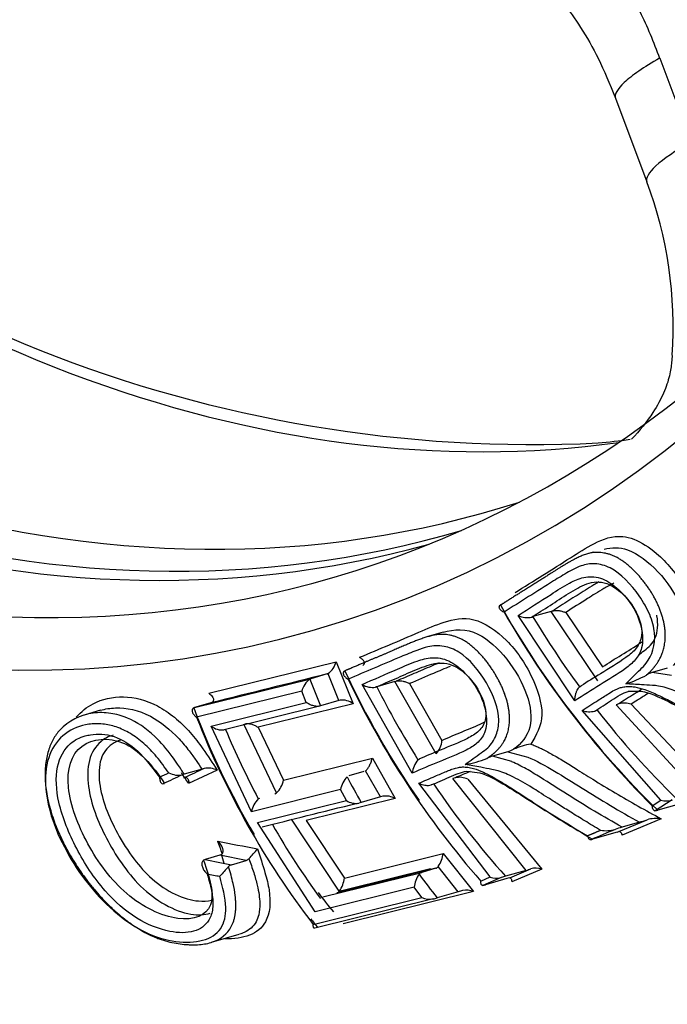
# Paper-space layout 'Sheet1' of a CAD drawing. Units: millimetres. Extents: x 0 to 210, y -3 to 297.
# Drawn here: x 37 to 38, y 191 to 193 of the extents above; entities that cross this region are included whole.
import ezdxf

# ---------------------------------------------------------------- set-up
doc = ezdxf.new("R2010")
doc.units = ezdxf.units.MM
doc.layers.add('A800N0BS00', color=7, linetype='Continuous')
doc.layers.add('Default', color=7, linetype='Continuous')

# ---------------------------------------------------------------- blocks, each defined once
blk = doc.blocks.new('SE11')
at = {"layer": 'A800N0BS00', "color": 7, "linetype": 'Continuous'}
for p, q in [((38.2655, 193.3955), (38.3396, 193.1976)), ((38.1611, 193.3008), (38.2351, 193.1029)), ((38.1094, 192.2268), (38.0951, 192.2226)), ((38.0087, 192.0865), (37.9657, 192.0741)), ((38.0117, 192.0874), (38.0087, 192.0864)), ((38.1189, 191.9225), (38.0087, 192.0865)), ((38.0434, 192.0841), (38.1301, 191.9553)), ((38.0649, 191.8752), (37.9309, 192.0771)), ((37.9657, 192.0741), (37.963, 192.0732)), ((37.754, 192.0373), (37.7149, 192.026)), ((37.1999, 191.8929), (37.5008, 191.9676)), ((37.5008, 191.9676), (37.5409, 191.8682)), ((38.2835, 191.9523), (38.2475, 191.9419)), ((37.1659, 191.859), (37.4405, 191.9272)), ((37.4405, 191.9272), (37.4386, 191.9265)), ((37.4795, 191.9385), (37.4405, 191.9272)), ((37.5071, 191.8757), (37.4814, 191.9392)), ((37.6397, 191.9206), (37.5968, 191.9082)), ((37.7371, 191.7499), (37.6397, 191.9206)), ((38.2347, 191.9359), (38.2381, 191.9393)), ((38.2932, 191.9346), (38.2476, 191.9418)), ((37.4194, 191.8978), (37.1708, 191.836)), ((37.4299, 191.8713), (37.4194, 191.8978)), ((37.6804, 191.7037), (37.5622, 191.9139)), ((37.6742, 191.9156), (37.7507, 191.7815)), ((38.0758, 191.9082), (38.0796, 191.9102)), ((38.1909, 191.8975), (38.2216, 191.8978)), ((37.5071, 191.8757), (37.4638, 191.8632)), ((37.51, 191.8765), (37.5071, 191.8757)), ((36.9435, 191.8526), (36.9045, 191.8414)), ((37.1638, 191.8582), (37.1659, 191.859)), ((37.2047, 191.8702), (37.1659, 191.859)), ((37.205, 191.8154), (37.4299, 191.8713)), ((37.4612, 191.8624), (37.2362, 191.8065)), ((37.5409, 191.8682), (37.316, 191.8123)), ((37.4638, 191.8632), (37.4612, 191.8624)), ((38.2684, 191.6397), (38.0822, 191.8523)), ((38.1177, 191.8529), (38.1118, 191.8509)), ((38.169, 191.868), (38.1626, 191.8658)), ((38.3536, 191.6579), (38.1626, 191.8658)), ((38.1981, 191.8671), (38.3899, 191.6629)), ((37.3006, 191.6127), (37.205, 191.8154)), ((37.3599, 191.6572), (37.282, 191.8197)), ((37.316, 191.8123), (37.376, 191.6873)), ((37.376, 191.6873), (37.5862, 191.7395)), ((37.5862, 191.7395), (37.64, 191.6437)), ((37.6939, 191.7356), (37.6977, 191.7376)), ((37.8572, 191.7388), (37.861, 191.7415)), ((37.9063, 191.7545), (37.8703, 191.7441)), ((37.916, 191.7311), (37.8704, 191.7441)), ((37.9064, 191.7545), (37.9534, 191.7419)), ((37.1835, 191.7133), (37.1415, 191.7012)), ((37.2196, 191.7106), (37.1519, 191.6791)), ((37.1885, 191.7149), (37.1835, 191.7133)), ((37.6051, 191.6475), (37.5703, 191.7096)), ((37.1415, 191.7012), (37.1369, 191.6998)), ((37.1407, 191.6929), (37.1431, 191.6936)), ((37.5663, 191.7075), (37.5306, 191.6972)), ((37.7827, 191.6929), (37.7762, 191.6909)), ((37.9499, 191.4739), (37.7762, 191.6909)), ((37.8094, 191.7088), (37.8405, 191.705)), ((37.8116, 191.6897), (37.9865, 191.4766)), ((37.0925, 191.679), (37.0947, 191.6796)), ((37.5107, 191.6649), (37.3006, 191.6127)), ((37.5249, 191.639), (37.5107, 191.6649)), ((37.8646, 191.4582), (37.6958, 191.68)), ((37.7313, 191.6779), (37.7254, 191.6761)), ((37.3166, 191.643), (37.3204, 191.645)), ((37.356, 191.6553), (37.3599, 191.6572)), ((37.64, 191.6437), (37.4299, 191.5915)), ((37.6051, 191.6475), (37.5598, 191.6344)), ((37.6112, 191.6492), (37.6051, 191.6475)), ((38.2478, 191.6265), (38.2684, 191.6397)), ((38.2948, 191.6404), (38.2545, 191.6147)), ((37.3148, 191.5868), (37.5249, 191.639)), ((37.5598, 191.6344), (37.5543, 191.6329)), ((38.3112, 191.6305), (38.2608, 191.616)), ((37.5081, 191.4247), (37.3947, 191.5952)), ((38.1687, 191.5655), (38.2356, 191.5936)), ((38.2689, 191.596), (38.1772, 191.5574)), ((37.4513, 191.3759), (37.3148, 191.5868)), ((37.4299, 191.5915), (37.5202, 191.4558)), ((38.2176, 191.5878), (38.1767, 191.576)), ((38.165, 191.5645), (38.1069, 191.5477)), ((38.165, 191.5645), (38.1687, 191.5655)), ((37.2256, 191.5097), (37.1909, 191.4997)), ((37.2295, 191.5116), (37.2255, 191.5097)), ((37.2876, 191.4972), (37.2256, 191.5097)), ((37.5202, 191.4558), (37.754, 191.5139)), ((37.754, 191.5139), (37.8252, 191.4236)), ((37.1908, 191.4997), (37.1868, 191.4977)), ((37.2531, 191.4872), (37.2876, 191.4972)), ((37.7359, 191.4788), (37.5023, 191.4207)), ((37.5269, 191.4297), (37.7238, 191.4786)), ((37.7359, 191.4788), (37.7029, 191.4692)), ((37.7891, 191.4233), (37.7421, 191.4831)), ((37.9109, 191.456), (37.961, 191.4774)), ((37.4692, 191.4112), (37.7029, 191.4692)), ((37.8423, 191.4486), (37.8646, 191.4582)), ((37.891, 191.4567), (37.8476, 191.4382)), ((37.9042, 191.4543), (37.8539, 191.4398)), ((37.9499, 191.4739), (37.9011, 191.4599)), ((37.9865, 191.4766), (37.9159, 191.4464)), ((37.6849, 191.434), (37.4513, 191.3759)), ((37.7032, 191.4097), (37.6849, 191.434)), ((37.4465, 191.3459), (37.7032, 191.4097)), ((37.5069, 191.4247), (37.5269, 191.4297)), ((37.8252, 191.4236), (37.5174, 191.3472)), ((37.7891, 191.4233), (37.7393, 191.409)), ((37.7298, 191.4063), (37.4505, 191.3369)), ((37.2058, 191.3038), (37.2713, 191.3227))]:
    blk.add_line(p, q, dxfattribs=at)
for centre, radius, start, end in [((37.9667, 195.64), 3.1587, 223.8661, 272.7791), ((37.3346, 192.7625), 0.9627, 355.831, 20.7061), ((37.9226, 194.5651), 2.0894, 275.4185, 277.5196), ((39.7689, 193.1555), 2.1551, 209.2728, 225.5907), ((39.7925, 193.1692), 2.183, 209.779, 224.9623), ((37.9526, 192.1211), 0.0491, 243.8284, 282.3171), ((37.4502, 191.9814), 0.0524, 306.4488, 344.6971), ((39.3911, 192.8134), 2.0615, 204.8865, 214.7281), ((37.4698, 191.8848), 0.0521, 126.8561, 165.5297), ((39.4153, 192.8224), 2.0884, 205.4126, 221.1322), ((37.6181, 191.998), 0.0803, 285.5589, 287.8374), ((38.0939, 192.202), 0.3011, 287.657, 297.8855), ((38.2637, 191.891), 0.0535, 107.6221, 122.9358), ((37.5864, 191.951), 0.0443, 236.9159, 279.8985), ((37.6224, 191.8179), 0.0939, 105.8565, 107.5965), ((37.5152, 191.834), 0.0428, 53.0613, 97.0138), ((38.9995, 192.5511), 1.9621, 200.6804, 210.3952), ((38.0991, 191.8953), 0.0462, 248.5261, 286.0472), ((38.1822, 191.8213), 0.0485, 70.8963, 105.7354), ((39.0239, 192.5558), 1.988, 201.2284, 217.4889), ((37.2308, 191.8469), 0.0408, 230.6804, 277.6119), ((37.6979, 191.7855), 0.053, 317.7125, 355.6376), ((37.8773, 191.8434), 0.0935, 288.108, 297.3226), ((37.9841, 191.6224), 0.152, 98.7292, 114.8467), ((37.7392, 191.6977), 0.0591, 140.0946, 174.1124), ((37.7725, 191.9445), 0.2224, 278.539, 292.381), ((37.8916, 191.6732), 0.0741, 106.6459, 117.7234), ((37.1982, 191.6709), 0.045, 61.6919, 102.5491), ((54.6619, 154.5353), 41.107, 115.28396, 115.31758), ((37.3187, 191.6986), 0.0584, 314.8183, 348.8041), ((37.5675, 191.6544), 0.0577, 135.1494, 169.4898), ((37.7925, 191.6496), 0.0444, 64.508, 102.7671), ((37.3555, 191.6031), 0.0557, 134.3367, 170.1449), ((37.6182, 191.6076), 0.0422, 58.8895, 99.6033), ((38.2805, 191.6843), 0.0463, 254.8739, 288.0435), ((37.5476, 191.6739), 0.0416, 237.0151, 279.346), ((38.1128, 191.9409), 0.3683, 286.5316, 289.4737), ((38.2581, 191.5128), 0.0839, 82.595, 105.5305), ((38.2502, 191.6499), 0.0355, 276.8554, 287.445), ((38.139, 191.6432), 0.0755, 259.8134, 286.1853), ((38.278, 191.2338), 0.3569, 106.497, 109.2989), ((38.0847, 191.6234), 0.0789, 283.8096, 286.3376), ((40.0513, 205.5954), 14.3344, 258.61097, 258.99347), ((37.0682, 191.7189), 0.3137, 316.1316, 321.7484), ((37.284, 191.5103), 0.0136, 285.4336, 319.559), ((37.6781, 191.5255), 0.0767, 326.4465, 351.3039), ((37.5451, 191.1971), 0.4135, 136.2687, 140.5599), ((37.2579, 191.4721), 0.0158, 107.5615, 136.911), ((37.7325, 191.4901), 0.0119, 286.6662, 323.7563), ((37.8765, 191.7254), 0.262, 286.2707, 288.814), ((37.9723, 191.4374), 0.0416, 70.1684, 105.8417), ((40.2363, 206.3595), 15.2008, 258.46079, 258.57711), ((37.4527, 191.4642), 0.0681, 324.5485, 352.9341), ((37.7534, 191.4255), 0.0691, 145.103, 172.9327), ((37.7062, 191.4579), 0.0118, 106.6491, 143.3172), ((37.8801, 191.4982), 0.043, 248.8396, 284.7197), ((37.9736, 191.2112), 0.259, 106.2553, 108.5994), ((37.929, 191.3718), 0.0862, 102.1593, 106.7696), ((37.8291, 191.5224), 0.0862, 282.3334, 286.6669), ((38.9326, 192.5356), 1.8481, 217.0694, 218.8817), ((37.7216, 191.4469), 0.0414, 243.777, 281.4646), ((37.4982, 192.2463), 0.8714, 285.4142, 286.0636), ((38.0417, 190.5462), 0.9128, 105.3784, 106.0607), ((37.8083, 191.386), 0.0412, 65.6889, 102.1804), ((38.9995, 192.5511), 1.9621, 217.3913, 218.1602), ((37.5252, 191.0985), 0.2499, 105.9056, 107.39)]:
    blk.add_arc(centre, radius, start, end, dxfattribs=at)
for centre, major_axis, ratio, start_param, end_param in [((36.931, 197.3088), (1.8275, -6.3297), 0.676949, 0.105527, 3.044108), ((36.0053, 197.0416), (1.4434, -4.9991), 0.676949, 2.16937, 7.6823), ((37.1069, 197.3596), (-1.3872, 4.8045), 0.676949, 2.300138, 3.043414), ((36.0734, 197.0612), (1.4137, -4.8965), 0.676949, 5.821613, 6.84504), ((36.4681, 197.1752), (-1.4003, 4.85), 0.676949, 2.288297, 3.161708), ((36.3741, 197.148), (-1.4073, 4.8743), 0.676949, 2.288297, 3.146204), ((36.3341, 197.1365), (-1.4102, 4.8841), 0.676949, 2.288297, 3.134336), ((38.7034, 193.2781), (0.4683, 0.1752), 0.15452, 2.40077, 3.147816), ((37.899, 192.0845), (-0.0106, 0.0169), 0.722557, 6.078877, 6.230887), ((38.9568, 192.6451), (-0.8409, 1.3406), 0.722557, 1.543721, 1.669624), ((37.5296, 191.9278), (0.0078, -0.0184), 0.733618, 3.053759, 3.205769), ((38.4912, 192.4504), (0.3812, -1.5342), 0.735793, -1.409003, -1.365563), ((37.4743, 191.9578), (0.0048, -0.0194), 0.735793, 0.027536, 0.164863), ((38.6065, 192.489), (0.6168, -1.4573), 0.733618, 4.801778, 4.927682), ((37.1995, 191.8895), (0.0048, -0.0194), 0.735793, 0.027524, 0.171298), ((38.9564, 192.6447), (0.8404, -1.3399), 0.722557, 4.85524, 5.035154), ((38.2663, 192.3975), (0.3815, -1.5354), 0.735793, 4.919283, 5.036058), ((46.7096, 194.5346), (-12.1116, -4.4154), 0.074226, -0.693806, -0.687731), ((47.6589, 194.8059), (-13.459, -4.9066), 0.074226, -0.700792, -0.695486), ((38.4766, 192.4462), (0.3811, -1.5338), 0.735793, -1.248961, -1.204016), ((38.6061, 192.4886), (0.6165, -1.4566), 0.733618, 4.971705, 5.151619), ((38.2659, 192.3972), (0.3814, -1.5348), 0.735793, 5.081052, 5.218848), ((45.3803, 193.6376), (-9.8169, -3.4281), 0.059538, -0.765433, -0.756898), ((42.1562, 193.2674), (-7.9351, -0.1399), 0.272427, 0.889919, 0.899933), ((38.4999, 192.4528), (0.3811, -1.5339), 0.735793, -1.065567, -1.018212)]:
    blk.add_ellipse(centre, major_axis=major_axis, ratio=ratio, start_param=start_param, end_param=end_param, dxfattribs=at)
for points, knots in [([(39.2318, 191.1584), (39.269, 191.174), (39.4091, 191.2334), (39.6652, 191.3904), (39.9732, 191.619), (40.2629, 191.8909), (40.5294, 192.1985), (40.7717, 192.5415), (40.9879, 192.9172), (41.1765, 193.3232), (41.3361, 193.7565), (41.4657, 194.2141), (41.5643, 194.6929), (41.6313, 195.1894), (41.6664, 195.7002), (41.6694, 196.2219), (41.6402, 196.751), (41.5792, 197.2837), (41.4867, 197.8166), (41.3635, 198.3461), (41.2103, 198.8686), (41.0283, 199.3805), (40.8185, 199.8785), (40.5825, 200.3592), (40.3216, 200.8192), (40.0377, 201.2556), (39.7326, 201.6653), (39.4083, 202.0456), (39.0668, 202.3937), (38.7105, 202.7072), (38.3416, 202.9839), (37.9628, 203.2217), (37.5765, 203.4189), (37.1856, 203.574), (36.7931, 203.6855), (36.4005, 203.7538), (36.0167, 203.7746), (35.7278, 203.7658), (35.5887, 203.7402), (35.5625, 203.7353)], [0, 0, 0, 0, 0.008117, 0.035883, 0.063695, 0.09158, 0.11955, 0.147604, 0.175732, 0.203919, 0.232147, 0.260403, 0.288673, 0.316949, 0.345224, 0.373495, 0.401762, 0.430024, 0.458283, 0.48654, 0.514796, 0.543054, 0.571315, 0.599581, 0.627854, 0.656136, 0.684427, 0.712727, 0.741036, 0.769349, 0.79766, 0.825959, 0.854232, 0.882462, 0.91063, 0.93872, 0.966718, 0.994623, 1, 1, 1, 1]), ([(37.4025, 194.0138), (37.4089, 194.016), (37.4218, 194.0204), (37.4414, 194.0259), (37.4612, 194.0306), (37.4812, 194.0343), (37.5013, 194.0371), (37.535, 194.0403), (37.5827, 194.0406), (37.6649, 194.0302), (37.7688, 193.9975), (37.8758, 193.935), (37.9649, 193.8627), (38.0375, 193.7885), (38.0994, 193.7105), (38.1515, 193.6321), (38.189, 193.5662), (38.2194, 193.5055), (38.2436, 193.4519), (38.2581, 193.4145), (38.2654, 193.3957)], [0, 0, 0, 0, 0.02097, 0.041863, 0.062718, 0.083575, 0.104476, 0.12546, 0.187713, 0.250101, 0.373747, 0.499862, 0.580937, 0.663806, 0.74977, 0.810944, 0.874592, 0.915537, 0.957288, 1, 1, 1, 1]), ([(37.9644, 193.6179), (37.9642, 193.6142), (37.9669, 193.6029), (38.0016, 193.5713), (38.0654, 193.4934), (38.1227, 193.3941), (38.1466, 193.3361), (38.161, 193.3008)], [0.0901894, 0.0901894, 0.0901894, 0.0901894, 0.2358425, 0.4759147, 0.7274144, 0.8606092, 1, 1, 1, 1]), ([(38.2654, 193.3957), (38.2281, 193.3739), (38.1996, 193.3542), (38.1649, 193.3221), (38.1578, 193.3095), (38.1611, 193.3008)], [0, 0, 0, 0, 0.25, 0.25, 0.4894836, 0.4894836, 0.4894836, 0.4894836]), ([(38.2947, 192.6923), (38.2948, 192.6876), (38.2944, 192.6792), (38.2903, 192.6456), (38.2762, 192.6038), (38.2485, 192.5518), (38.2181, 192.5139), (38.1986, 192.4938)], [0, 0, 0, 0, 0.1345597, 0.2624803, 0.387066, 0.5107612, 0.6809778, 0.6809778, 0.6809778, 0.6809778]), ([(37.9235, 192.1311), (37.9673, 192.1583), (38.0297, 192.1971), (38.1102, 192.2495), (38.1613, 192.2689), (38.2137, 192.2561), (38.2541, 192.2298), (38.2946, 192.1885), (38.3329, 192.1311), (38.3666, 192.0472), (38.3464, 192), (38.3361, 191.976)], [0, 0, 0, 0, 0.269116, 0.383368, 0.501663, 0.542518, 0.626641, 0.687792, 0.752116, 0.873548, 1, 1, 1, 1]), ([(38.134, 192.2337), (38.1519, 192.2385), (38.1704, 192.239), (38.2381, 192.2147), (38.2906, 192.1556), (38.327, 192.0716), (38.3326, 192.0437), (38.3258, 191.9957), (38.3134, 191.9754), (38.297, 191.9588)], [0.4000004, 0.4000004, 0.4000004, 0.4000004, 0.5, 0.5, 0.75, 0.75, 0.875, 0.875, 1, 1, 1, 1]), ([(38.1852, 191.9151), (38.1968, 191.9265), (38.213, 191.9426), (38.2453, 191.9745), (38.2599, 192.0196), (38.2436, 192.0802), (38.2107, 192.1376), (38.1623, 192.1882), (38.1119, 192.202), (38.0903, 192.1978), (38.0801, 192.1942)], [0, 0, 0, 0, 0.0893821, 0.125593, 0.2486936, 0.3092797, 0.3736719, 0.4970114, 0.5546439, 0.61247, 0.61247, 0.61247, 0.61247]), ([(38.0801, 192.1942), (38.0785, 192.1937), (38.068, 192.1898), (38.0461, 192.1781), (38.0066, 192.1537), (37.956, 192.1216), (37.917, 192.0971), (37.8977, 192.0849)], [0.61247, 0.61247, 0.61247, 0.61247, 0.6218025, 0.6728948, 0.7478326, 0.87488, 1, 1, 1, 1]), ([(37.9309, 192.0771), (37.9568, 192.0936), (37.9971, 192.1194), (38.0476, 192.152), (38.085, 192.1696), (38.1247, 192.1695), (38.1659, 192.1434), (38.2027, 192.1017), (38.2252, 192.0488), (38.2269, 192.0011), (38.2088, 191.9704), (38.1744, 191.9423), (38.1242, 191.9134), (38.0847, 191.8879), (38.0649, 191.8752)], [0, 0, 0, 0, 0.161518, 0.251481, 0.314234, 0.376959, 0.438014, 0.501598, 0.573947, 0.642687, 0.696765, 0.751146, 0.875561, 1, 1, 1, 1]), ([(37.963, 192.0732), (37.9775, 192.0823), (37.9919, 192.0913), (38.0209, 192.11), (38.0355, 192.1198), (38.0573, 192.1332), (38.0645, 192.1375), (38.0788, 192.1454), (38.086, 192.149), (38.108, 192.1569), (38.124, 192.1582), (38.1402, 192.1524)], [0, 0, 0, 0, 0.25, 0.25, 0.5, 0.5, 0.625, 0.625, 0.75, 0.75, 1, 1, 1, 1]), ([(38.1214, 192.1562), (38.1174, 192.154), (38.1136, 192.1516), (38.1031, 192.1451), (38.0965, 192.141), (38.0767, 192.1286), (38.0637, 192.1204), (38.0377, 192.1039), (38.0247, 192.0956), (38.0117, 192.0874)], [0.3043288, 0.3043288, 0.3043288, 0.3043288, 0.375, 0.375, 0.5, 0.5, 0.75, 0.75, 1, 1, 1, 1]), ([(38.1574, 192.1533), (38.1554, 192.1525), (38.1511, 192.1507), (38.1433, 192.1463), (38.1304, 192.1391), (38.1138, 192.1287), (38.0837, 192.1097), (38.0606, 192.095), (38.0434, 192.0841)], [0.6878218, 0.6878218, 0.6878218, 0.6878218, 0.7029789, 0.7198271, 0.7503221, 0.8067626, 0.8566854, 1, 1, 1, 1]), ([(38.1402, 192.1524), (38.1616, 192.1447), (38.2062, 192.1055), (38.2302, 192.0375), (38.2122, 191.9984), (38.1775, 191.9699), (38.1299, 191.9425), (38.0948, 191.9199), (38.0796, 191.9102)], [0, 0, 0, 0, 0.198442, 0.411593, 0.518168, 0.624743, 0.837894, 1, 1, 1, 1]), ([(37.889, 192.1018), (37.8885, 192.1014), (37.8873, 192.1007), (37.8861, 192.0993), (37.8855, 192.0976), (37.8856, 192.0956), (37.8869, 192.0925), (37.8905, 192.0883), (37.8953, 192.0861), (37.8977, 192.0849)], [0, 0, 0, 0, 0.07684, 0.16245, 0.258005, 0.363897, 0.479937, 0.736862, 1, 1, 1, 1]), ([(38.0117, 192.0874), (38.0126, 192.0877), (38.0146, 192.0883), (38.0183, 192.0887), (38.0228, 192.0889), (38.0289, 192.0883), (38.0362, 192.0865), (38.041, 192.0849), (38.0434, 192.0841)], [0, 0, 0, 0, 0.093049, 0.205047, 0.336549, 0.487092, 0.737608, 1, 1, 1, 1]), ([(37.5562, 191.978), (37.603, 191.9976), (37.6696, 192.0254), (37.7558, 192.0634), (37.8253, 192.0784), (37.8934, 192.0322), (37.9376, 191.9787), (37.9716, 191.9189), (37.9982, 191.8352), (37.9736, 191.7938), (37.961, 191.7726)], [0, 0, 0, 0, 0.269566, 0.383623, 0.502302, 0.62575, 0.687469, 0.751539, 0.873543, 1, 1, 1, 1]), ([(38.2151, 191.9834), (38.22, 191.9868), (38.2248, 191.9904), (38.2392, 192.0018), (38.2489, 192.0103), (38.2608, 192.0376), (38.2628, 192.0568), (38.2586, 192.0763), (38.2585, 192.0768), (38.2584, 192.0774)], [0.4359917, 0.4359917, 0.4359917, 0.4359917, 0.5, 0.5, 0.625, 0.625, 0.75, 0.75, 0.7537351, 0.7537351, 0.7537351, 0.7537351]), ([(37.7533, 192.0371), (37.7803, 192.0448), (37.8078, 192.0465), (37.8835, 192.0091), (37.9313, 191.9458), (37.9608, 191.8618), (37.9639, 191.8349), (37.9527, 191.7908), (37.9384, 191.7737), (37.9202, 191.7603)], [0.3531996, 0.3531996, 0.3531996, 0.3531996, 0.5, 0.5, 0.75, 0.75, 0.875, 0.875, 1, 1, 1, 1]), ([(38.1301, 191.9553), (38.1451, 191.9648), (38.175, 191.984), (38.2076, 192.0031), (38.2236, 192.0145), (38.2251, 192.0156)], [0, 0, 0, 0, 0.1257034, 0.2513958, 0.2640918, 0.2640918, 0.2640918, 0.2640918]), ([(37.7175, 192.0025), (37.7084, 192.0005), (37.6869, 191.993), (37.6449, 191.9756), (37.591, 191.9525), (37.5495, 191.9349), (37.5289, 191.9262)], [0.6231985, 0.6231985, 0.6231985, 0.6231985, 0.6740434, 0.7487421, 0.8752637, 1, 1, 1, 1]), ([(37.8055, 191.7245), (37.8182, 191.7336), (37.8362, 191.7465), (37.8639, 191.7664), (37.8803, 191.791), (37.8902, 191.8412), (37.8611, 191.9199), (37.8053, 191.9869), (37.7533, 192.0072), (37.7295, 192.0052), (37.7175, 192.0025)], [0, 0, 0, 0, 0.0893573, 0.1261198, 0.1931767, 0.2512795, 0.374682, 0.4987541, 0.5564368, 0.6231985, 0.6231985, 0.6231985, 0.6231985]), ([(37.5639, 191.9587), (37.5645, 191.9591), (37.5657, 191.9598), (37.5669, 191.9614), (37.5675, 191.9633), (37.5675, 191.9655), (37.5668, 191.9678), (37.5651, 191.9704), (37.5626, 191.9732), (37.5595, 191.9759), (37.5572, 191.9774), (37.5562, 191.978)], [0, 0, 0, 0, 0.07604, 0.161741, 0.257598, 0.363497, 0.479378, 0.591647, 0.740483, 0.888907, 1, 1, 1, 1]), ([(37.5622, 191.9139), (37.5899, 191.9259), (37.633, 191.9445), (37.687, 191.9682), (37.7264, 191.9795), (37.7666, 191.9735), (37.8062, 191.9427), (37.8398, 191.898), (37.858, 191.8448), (37.8555, 191.7996), (37.8345, 191.7733), (37.7973, 191.7516), (37.7438, 191.7313), (37.7015, 191.7129), (37.6804, 191.7037)], [0, 0, 0, 0, 0.161626, 0.251474, 0.314226, 0.376948, 0.438007, 0.50159, 0.573938, 0.642691, 0.696767, 0.751153, 0.875565, 1, 1, 1, 1]), ([(37.594, 191.9074), (37.6094, 191.9139), (37.6248, 191.9204), (37.6558, 191.934), (37.6715, 191.9411), (37.6947, 191.9508), (37.7023, 191.9538), (37.7176, 191.9592), (37.7251, 191.9616), (37.7481, 191.9659), (37.7644, 191.9648), (37.7803, 191.957)], [0, 0, 0, 0, 0.25, 0.25, 0.5, 0.5, 0.625, 0.625, 0.75, 0.75, 1, 1, 1, 1]), ([(37.521, 191.9458), (37.5204, 191.9455), (37.5192, 191.9447), (37.518, 191.9432), (37.5174, 191.9413), (37.5174, 191.939), (37.5185, 191.9355), (37.5219, 191.9305), (37.5266, 191.9277), (37.5289, 191.9262)], [0, 0, 0, 0, 0.076772, 0.162348, 0.257907, 0.363839, 0.479952, 0.736831, 1, 1, 1, 1]), ([(37.7439, 191.9646), (37.7379, 191.9621), (37.7321, 191.9596), (37.7122, 191.9512), (37.6983, 191.9453), (37.6705, 191.9334), (37.6566, 191.9274), (37.6427, 191.9215)], [0.3958225, 0.3958225, 0.3958225, 0.3958225, 0.5, 0.5, 0.75, 0.75, 1, 1, 1, 1]), ([(37.7705, 191.9564), (37.7571, 191.9513), (37.725, 191.9374), (37.6931, 191.9237), (37.6742, 191.9156)], [0.7498815, 0.7498815, 0.7498815, 0.7498815, 0.852123, 1, 1, 1, 1]), ([(37.7803, 191.957), (37.8014, 191.9467), (37.8432, 191.9033), (37.8614, 191.8363), (37.8397, 191.8021), (37.802, 191.7801), (37.7515, 191.7609), (37.7139, 191.7446), (37.6977, 191.7376)], [0, 0, 0, 0, 0.198582, 0.411705, 0.518267, 0.624829, 0.837953, 1, 1, 1, 1]), ([(37.6427, 191.9215), (37.6436, 191.9218), (37.6457, 191.9223), (37.6494, 191.9226), (37.6538, 191.9224), (37.6599, 191.9214), (37.667, 191.9189), (37.6717, 191.9167), (37.6742, 191.9156)], [0, 0, 0, 0, 0.093049, 0.205046, 0.336547, 0.48709, 0.737606, 1, 1, 1, 1]), ([(38.0649, 191.8752), (38.0649, 191.8769), (38.065, 191.8802), (38.0658, 191.885), (38.0667, 191.8888), (38.0673, 191.8916), (38.0684, 191.8953), (38.0703, 191.8999), (38.073, 191.9052), (38.075, 191.9073), (38.0758, 191.9082)], [0, 0, 0, 0, 0.165063, 0.303418, 0.411478, 0.48724, 0.529903, 0.71652, 0.872162, 1, 1, 1, 1]), ([(38.0822, 191.8523), (38.0944, 191.8602), (38.1151, 191.8734), (38.1404, 191.8895), (38.1537, 191.8977), (38.1586, 191.9002)], [0, 0, 0, 0, 0.1233656, 0.2080468, 0.2541129, 0.2541129, 0.2541129, 0.2541129]), ([(38.1118, 191.8509), (38.1184, 191.855), (38.1251, 191.8592), (38.1384, 191.8677), (38.1452, 191.8722), (38.1586, 191.881), (38.1653, 191.8852), (38.1783, 191.8924), (38.1843, 191.8955), (38.191, 191.8973)], [0, 0, 0, 0, 0.25, 0.25, 0.5, 0.5, 0.75, 0.75, 1, 1, 1, 1]), ([(38.1586, 191.9002), (38.1625, 191.9021), (38.1695, 191.9052), (38.1808, 191.9085), (38.1929, 191.909), (38.2094, 191.9079), (38.2326, 191.9012), (38.2629, 191.8883), (38.3011, 191.869), (38.3494, 191.8433), (38.4113, 191.8107), (38.458, 191.7877), (38.4837, 191.7752)], [0.2541129, 0.2541129, 0.2541129, 0.2541129, 0.2900746, 0.3171821, 0.3481195, 0.3807562, 0.4352518, 0.5058813, 0.5857674, 0.6945291, 0.8325223, 1, 1, 1, 1]), ([(38.2228, 191.9021), (38.2172, 191.8982), (38.2114, 191.8946), (38.1932, 191.8835), (38.1812, 191.8757), (38.169, 191.868)], [0.2642808, 0.2642808, 0.2642808, 0.2642808, 0.5, 0.5, 1, 1, 1, 1]), ([(38.5129, 191.7933), (38.4999, 191.7996), (38.4754, 191.8116), (38.4411, 191.829), (38.4112, 191.8445), (38.3855, 191.858), (38.3639, 191.8693), (38.3356, 191.8837), (38.3023, 191.8989), (38.2695, 191.9097), (38.2443, 191.9119), (38.2184, 191.9133), (38.1975, 191.9144), (38.1852, 191.9151)], [0, 0, 0, 0, 0.113998, 0.215735, 0.305252, 0.382594, 0.447809, 0.500958, 0.638634, 0.74962, 0.795969, 0.879475, 1, 1, 1, 1]), ([(38.2216, 191.8978), (38.2421, 191.8941), (38.2636, 191.884), (38.3085, 191.8621), (38.3316, 191.8499), (38.3779, 191.8255), (38.4014, 191.8133), (38.449, 191.7895), (38.4731, 191.7778), (38.4972, 191.7664)], [0, 0, 0, 0, 0.25, 0.25, 0.5, 0.5, 0.75, 0.75, 1, 1, 1, 1]), ([(36.8863, 191.836), (36.8975, 191.8495), (36.9307, 191.8755), (36.9963, 191.8902), (37.0782, 191.8707), (37.1442, 191.8166), (37.1885, 191.7586), (37.2085, 191.7277), (37.2196, 191.7106)], [0.706089, 0.706089, 0.706089, 0.706089, 0.7498524, 0.812569, 0.8750553, 0.937247, 0.9650871, 1, 1, 1, 1]), ([(37.1999, 191.8929), (37.2013, 191.8917), (37.2043, 191.8893), (37.2075, 191.8851), (37.2098, 191.8816), (37.2108, 191.8781), (37.2103, 191.875), (37.2091, 191.8726), (37.2075, 191.8715), (37.2067, 191.871)], [0, 0, 0, 0, 0.166327, 0.340598, 0.520677, 0.630789, 0.776722, 0.899447, 1, 1, 1, 1]), ([(38.2387, 191.8929), (38.2375, 191.892), (38.2288, 191.8865), (38.2153, 191.8778), (38.2029, 191.8701), (38.1981, 191.8671)], [0.8466297, 0.8466297, 0.8466297, 0.8466297, 0.8611399, 0.9451082, 1, 1, 1, 1]), ([(36.9435, 191.8525), (36.9548, 191.8559), (36.9917, 191.8618), (37.0571, 191.8482), (37.1177, 191.7998), (37.1514, 191.7592), (37.169, 191.7347), (37.1787, 191.7201), (37.1834, 191.7133)], [0.7835174, 0.7835174, 0.7835174, 0.7835174, 0.8163987, 0.8859579, 0.9442547, 0.9674714, 0.9846566, 1, 1, 1, 1]), ([(37.1638, 191.8582), (37.1632, 191.8579), (37.162, 191.8571), (37.1608, 191.8554), (37.16, 191.8533), (37.1599, 191.8508), (37.1606, 191.848), (37.1621, 191.845), (37.1645, 191.8418), (37.1674, 191.8387), (37.1697, 191.8369), (37.1708, 191.836)], [0, 0, 0, 0, 0.076897, 0.162938, 0.258647, 0.36411, 0.479598, 0.588327, 0.740489, 0.879722, 1, 1, 1, 1]), ([(37.4612, 191.8624), (37.4603, 191.8622), (37.4582, 191.8617), (37.4544, 191.8617), (37.4499, 191.8623), (37.4456, 191.8634), (37.4412, 191.865), (37.4371, 191.8668), (37.4332, 191.869), (37.431, 191.8706), (37.4299, 191.8713)], [0, 0, 0, 0, 0.09769, 0.211258, 0.341005, 0.486532, 0.593498, 0.743474, 0.880652, 1, 1, 1, 1]), ([(37.1415, 191.7012), (37.141, 191.7019), (37.1401, 191.7033), (37.1417, 191.7009), (37.1412, 191.7016), (37.1406, 191.7025), (37.1383, 191.7061), (37.1334, 191.7138), (37.1246, 191.7271), (37.1051, 191.755), (37.0675, 191.7992), (37.0157, 191.834), (36.966, 191.8474), (36.9079, 191.8478), (36.8596, 191.8244), (36.8306, 191.7843), (36.8192, 191.7569), (36.815, 191.7358), (36.8137, 191.7245), (36.8137, 191.7245), (36.8137, 191.7243), (36.8137, 191.724), (36.8136, 191.7234), (36.8135, 191.7221), (36.8132, 191.7196), (36.8128, 191.7145), (36.8123, 191.7041), (36.8125, 191.6825), (36.8157, 191.6568), (36.8214, 191.6305), (36.8289, 191.6036), (36.8413, 191.5695), (36.8607, 191.5285), (36.8765, 191.5016), (36.8852, 191.4881), (36.8853, 191.488), (36.8854, 191.4878), (36.8856, 191.4874), (36.8861, 191.4867), (36.887, 191.4852), (36.889, 191.4823), (36.8928, 191.4764), (36.8963, 191.4715), (36.8986, 191.4681), (36.8987, 191.468), (36.8988, 191.4678), (36.8991, 191.4675), (36.8996, 191.4667), (36.9006, 191.4653), (36.9027, 191.4624), (36.9068, 191.4567), (36.9105, 191.4518), (36.913, 191.4485), (36.9131, 191.4484), (36.9132, 191.4483), (36.9135, 191.4479), (36.914, 191.4472), (36.9151, 191.4458), (36.9173, 191.443), (36.9217, 191.4374), (36.9307, 191.4263), (36.9415, 191.4139), (36.9528, 191.4019), (36.9645, 191.3901), (36.9736, 191.3816), (36.9799, 191.376), (36.98, 191.3759), (36.9802, 191.3758), (36.9805, 191.3755), (36.9812, 191.3749), (36.9826, 191.3737), (36.9854, 191.3713), (36.991, 191.3665), (37.0026, 191.3572), (37.0186, 191.3451), (37.0427, 191.3303), (37.0488, 191.3265), (37.064, 191.3194), (37.0608, 191.3209), (37.0615, 191.3205), (37.0619, 191.3204), (37.0627, 191.32), (37.0642, 191.3193), (37.0672, 191.3179), (37.0733, 191.3153), (37.0854, 191.3106), (37.1093, 191.3032), (37.1291, 191.3), (37.1417, 191.2988), (37.1418, 191.2988), (37.142, 191.2988), (37.1423, 191.2988), (37.143, 191.2987), (37.1444, 191.2986), (37.1471, 191.2984), (37.1524, 191.298), (37.1629, 191.2976), (37.1832, 191.2981), (37.2203, 191.3052), (37.2473, 191.3266), (37.2574, 191.3508), (37.2596, 191.3583), (37.2608, 191.3633), (37.2616, 191.3673), (37.262, 191.3701), (37.262, 191.3701), (37.262, 191.3703), (37.2621, 191.3706), (37.2621, 191.3712), (37.2623, 191.3724), (37.2626, 191.3747), (37.2631, 191.3796), (37.2633, 191.3839), (37.2634, 191.3869), (37.2634, 191.3869), (37.2634, 191.3871), (37.2634, 191.3874), (37.2634, 191.3881), (37.2634, 191.3894), (37.2634, 191.3919), (37.2634, 191.3941), (37.2634, 191.3957), (37.2634, 191.3957), (37.2634, 191.3959), (37.2634, 191.3962), (37.2633, 191.3968), (37.2633, 191.3982), (37.2632, 191.3993), (37.2632, 191.4001), (37.2632, 191.4002), (37.2632, 191.4003), (37.2632, 191.4005), (37.2632, 191.4008), (37.2631, 191.4016), (37.263, 191.4029), (37.263, 191.404), (37.2629, 191.4047), (37.2629, 191.4047), (37.2629, 191.4047), (37.2629, 191.4048), (37.2629, 191.4049), (37.2629, 191.4051), (37.2629, 191.4052), (37.2628, 191.4059), (37.2626, 191.4089), (37.2613, 191.421), (37.257, 191.4458), (37.2502, 191.4694), (37.2463, 191.4829)], [0, 0, 0, 0, 0.000883, 0.001702, 0.001824, 0.002241, 0.003781, 0.009717, 0.019557, 0.033478, 0.073574, 0.129178, 0.16252, 0.199663, 0.284305, 0.308246, 0.333235, 0.359232, 0.359283, 0.359335, 0.359439, 0.359646, 0.36006, 0.360889, 0.362549, 0.365879, 0.372574, 0.386079, 0.413509, 0.427492, 0.441606, 0.470255, 0.49971, 0.530122, 0.530183, 0.530242, 0.530361, 0.530601, 0.531079, 0.532036, 0.533947, 0.537765, 0.545395, 0.545455, 0.545515, 0.545634, 0.545873, 0.54635, 0.547305, 0.549216, 0.553042, 0.560702, 0.560762, 0.560822, 0.560942, 0.561182, 0.561661, 0.562619, 0.564536, 0.56837, 0.576044, 0.591417, 0.599129, 0.606868, 0.622481, 0.622543, 0.622604, 0.622727, 0.622973, 0.623466, 0.624451, 0.626425, 0.630383, 0.638333, 0.654285, 0.670207, 0.686034, 0.687258, 0.688359, 0.688482, 0.688729, 0.689223, 0.690209, 0.692182, 0.696127, 0.704014, 0.719804, 0.751296, 0.751357, 0.751418, 0.751541, 0.751785, 0.752273, 0.753249, 0.755198, 0.759086, 0.766826, 0.782196, 0.812886, 0.875594, 0.891268, 0.895184, 0.899099, 0.906906, 0.906966, 0.907027, 0.907149, 0.907392, 0.907878, 0.90885, 0.910792, 0.914679, 0.922514, 0.922594, 0.922638, 0.922762, 0.923009, 0.923504, 0.924494, 0.926466, 0.9303, 0.930358, 0.930416, 0.930532, 0.930763, 0.931226, 0.932163, 0.934185, 0.934244, 0.934253, 0.934322, 0.93446, 0.934739, 0.935303, 0.9364, 0.938063, 0.938095, 0.938127, 0.938157, 0.938186, 0.938288, 0.938436, 0.938571, 0.938674, 0.940225, 0.946133, 0.968959, 1, 1, 1, 1]), ([(37.1049, 191.7044), (37.0956, 191.7176), (37.0776, 191.7429), (37.0466, 191.7748), (37.014, 191.799), (36.9809, 191.8145), (36.9475, 191.8216), (36.9054, 191.8202), (36.8578, 191.8022), (36.8188, 191.7517), (36.8092, 191.6798), (36.8251, 191.5991), (36.8717, 191.4938), (36.9474, 191.3939), (37.0477, 191.3228), (37.1239, 191.302), (37.1881, 191.3042), (37.2323, 191.3313), (37.2447, 191.3865), (37.2324, 191.4343), (37.2258, 191.4598)], [0, 0, 0, 0, 0.033263, 0.064198, 0.094447, 0.125765, 0.155737, 0.188553, 0.251158, 0.312963, 0.376073, 0.434278, 0.501087, 0.625695, 0.688086, 0.750203, 0.812699, 0.874907, 0.93321, 1, 1, 1, 1]), ([(37.2851, 191.8206), (37.286, 191.8208), (37.288, 191.8213), (37.2918, 191.8214), (37.2962, 191.8209), (37.3021, 191.8195), (37.3091, 191.8165), (37.3137, 191.8137), (37.316, 191.8123)], [0, 0, 0, 0, 0.093785, 0.205633, 0.336809, 0.487183, 0.738082, 1, 1, 1, 1]), ([(37.7507, 191.7815), (37.7667, 191.7884), (37.7988, 191.8022), (37.8326, 191.8157), (37.8497, 191.8237), (37.8508, 191.8242)], [0, 0, 0, 0, 0.1257123, 0.2518807, 0.2608426, 0.2608426, 0.2608426, 0.2608426]), ([(37.1955, 191.4659), (37.2001, 191.4502), (37.2086, 191.4207), (37.2106, 191.3829), (37.1992, 191.349), (37.1671, 191.3251), (37.1052, 191.3257), (37.0263, 191.3561), (36.9448, 191.4291), (36.8837, 191.5248), (36.8414, 191.627), (36.8346, 191.7203), (36.8649, 191.7737), (36.8945, 191.7883), (36.9072, 191.7918)], [0, 0, 0, 0, 0.0465095, 0.0877131, 0.1261475, 0.1884132, 0.2512724, 0.3256639, 0.403814, 0.5013168, 0.6006797, 0.6791227, 0.7511034, 0.7983689, 0.7983689, 0.7983689, 0.7983689]), ([(37.1869, 191.4977), (37.1947, 191.4758), (37.2012, 191.4569), (37.2078, 191.4213), (37.2079, 191.4049), (37.1939, 191.3665), (37.1646, 191.3551), (37.0876, 191.3657), (37.0427, 191.3868), (36.968, 191.4511), (36.9373, 191.4934), (36.89, 191.5803), (36.8724, 191.6275), (36.8631, 191.7123), (36.8741, 191.7485), (36.9248, 191.7861), (36.962, 191.79), (37.0153, 191.7677), (37.0329, 191.7546), (37.0653, 191.7216), (37.0799, 191.7018), (37.0947, 191.6796)], [0, 0, 0, 0, 0.0625, 0.0625, 0.125, 0.125, 0.25, 0.25, 0.375, 0.375, 0.5, 0.5, 0.625, 0.625, 0.75, 0.75, 0.875, 0.875, 0.9375, 0.9375, 1, 1, 1, 1]), ([(36.9072, 191.7918), (36.9113, 191.793), (36.9326, 191.7977), (36.9738, 191.7965), (37.0348, 191.7589), (37.0664, 191.7165), (37.0831, 191.6941)], [0.7983689, 0.7983689, 0.7983689, 0.7983689, 0.8133372, 0.8756309, 0.9345078, 1, 1, 1, 1]), ([(36.9731, 191.7937), (36.9624, 191.7906), (36.9527, 191.7857), (36.9316, 191.7677), (36.9218, 191.7525), (36.9124, 191.7152), (36.9124, 191.6935), (36.9207, 191.6308), (36.9368, 191.5899), (36.9783, 191.5105), (37.0037, 191.4712), (37.0731, 191.4021), (37.1187, 191.3764), (37.1738, 191.3677), (37.1895, 191.3683), (37.2028, 191.3723)], [0.2066566, 0.2066566, 0.2066566, 0.2066566, 0.25, 0.25, 0.3125, 0.3125, 0.375, 0.375, 0.5, 0.5, 0.625, 0.625, 0.75, 0.75, 0.8055541, 0.8055541, 0.8055541, 0.8055541]), ([(36.991, 191.7818), (36.9837, 191.7797), (36.9639, 191.7707), (36.94, 191.739), (36.938, 191.6625), (36.9716, 191.578), (37.019, 191.5029), (37.0646, 191.4511), (37.1201, 191.4134), (37.1702, 191.3996), (37.1967, 191.401), (37.2057, 191.4033)], [0.2174173, 0.2174173, 0.2174173, 0.2174173, 0.2493364, 0.309705, 0.3739875, 0.4989074, 0.5682313, 0.6256697, 0.6871099, 0.7498385, 0.7901484, 0.7901484, 0.7901484, 0.7901484]), ([(37.961, 191.7726), (37.9645, 191.7713), (37.9717, 191.7684), (37.983, 191.7633), (37.9949, 191.7573), (38.0076, 191.7505), (38.0211, 191.7428), (38.0406, 191.7312), (38.0693, 191.7132), (38.1109, 191.6869), (38.1603, 191.6569), (38.2142, 191.6257), (38.2507, 191.6059), (38.2689, 191.596)], [0, 0, 0, 0, 0.03436, 0.07105, 0.110198, 0.15191, 0.196275, 0.243365, 0.345753, 0.481774, 0.655642, 0.828385, 1, 1, 1, 1]), ([(37.5703, 191.7096), (37.5709, 191.7101), (37.5721, 191.7112), (37.5742, 191.7135), (37.5763, 191.7163), (37.5785, 191.7197), (37.5813, 191.725), (37.584, 191.7323), (37.5855, 191.7371), (37.5862, 191.7395)], [0, 0, 0, 0, 0.077115, 0.162897, 0.25846, 0.364154, 0.47977, 0.737973, 1, 1, 1, 1]), ([(37.9534, 191.7419), (37.9737, 191.7339), (37.9955, 191.7215), (38.0384, 191.6958), (38.0599, 191.6821), (38.1258, 191.641), (38.1715, 191.6135), (38.2176, 191.5878)], [0, 0, 0, 0, 0.25, 0.25, 0.5, 0.5, 1, 1, 1, 1]), ([(37.6958, 191.68), (37.7088, 191.6855), (37.7307, 191.6949), (37.7543, 191.7051), (37.765, 191.7095), (37.7666, 191.7102)], [0, 0, 0, 0, 0.1219072, 0.2059879, 0.2210995, 0.2210995, 0.2210995, 0.2210995]), ([(37.7666, 191.7102), (37.77, 191.7116), (37.7774, 191.7144), (37.7883, 191.7173), (37.7999, 191.719), (37.812, 191.7179), (37.8285, 191.7147), (37.8513, 191.7055), (37.8808, 191.6896), (37.9179, 191.6665), (37.9646, 191.6361), (38.0245, 191.5977), (38.0697, 191.5706), (38.0945, 191.5557)], [0.2210995, 0.2210995, 0.2210995, 0.2210995, 0.2523091, 0.2884874, 0.3151092, 0.3457196, 0.3780336, 0.4323843, 0.502879, 0.5834785, 0.6929629, 0.8317151, 1, 1, 1, 1]), ([(38.1257, 191.5688), (38.1132, 191.5762), (38.0895, 191.5903), (38.0565, 191.6107), (38.0277, 191.6289), (38.0029, 191.6447), (37.9821, 191.658), (37.9549, 191.6751), (37.9226, 191.6936), (37.8904, 191.7081), (37.865, 191.7135), (37.839, 191.7184), (37.8179, 191.7222), (37.8055, 191.7245)], [0, 0, 0, 0, 0.114039, 0.2158, 0.305326, 0.382659, 0.44785, 0.500959, 0.638607, 0.749616, 0.795933, 0.879441, 1, 1, 1, 1]), ([(38.1767, 191.576), (38.1547, 191.5884), (38.1328, 191.6011), (38.0896, 191.6269), (38.0684, 191.6401), (38.026, 191.6669), (38.0047, 191.6806), (37.9721, 191.7009), (37.9611, 191.7076), (37.939, 191.72), (37.9277, 191.7259), (37.9159, 191.731)], [0, 0, 0, 0, 0.25, 0.25, 0.5, 0.5, 0.75, 0.75, 0.875, 0.875, 1, 1, 1, 1]), ([(37.0831, 191.6941), (37.0832, 191.6926), (37.0833, 191.6896), (37.0842, 191.6857), (37.0856, 191.6819), (37.088, 191.6788), (37.091, 191.6789), (37.0925, 191.679)], [0, 0, 0, 0, 0.167186, 0.339791, 0.515708, 0.773855, 1, 1, 1, 1]), ([(37.1049, 191.7044), (37.11, 191.7025), (37.1177, 191.6995), (37.1295, 191.6984), (37.1347, 191.6994), (37.1369, 191.6998)], [0, 0, 0, 0, 0.520031, 0.793965, 1, 1, 1, 1]), ([(37.1431, 191.6936), (37.1437, 191.6937), (37.145, 191.6939), (37.1467, 191.6934), (37.1485, 191.6922), (37.1501, 191.6902), (37.1513, 191.6873), (37.1522, 191.6835), (37.152, 191.6806), (37.1519, 191.6791)], [0, 0, 0, 0, 0.096827, 0.209593, 0.338459, 0.482859, 0.642248, 0.815384, 1, 1, 1, 1]), ([(37.7254, 191.6761), (37.7324, 191.6791), (37.7395, 191.682), (37.7537, 191.6882), (37.7609, 191.6914), (37.7752, 191.6977), (37.7824, 191.7007), (37.7961, 191.7057), (37.8025, 191.7078), (37.8094, 191.7086)], [0, 0, 0, 0, 0.25, 0.25, 0.5, 0.5, 0.75, 0.75, 1, 1, 1, 1]), ([(37.8404, 191.705), (37.8605, 191.6989), (37.8814, 191.6868), (37.9249, 191.6606), (37.9472, 191.6462), (37.9919, 191.6176), (38.0145, 191.6032), (38.0604, 191.5751), (38.0836, 191.5613), (38.1069, 191.5477)], [0, 0, 0, 0, 0.25, 0.25, 0.5, 0.5, 0.75, 0.75, 1, 1, 1, 1]), ([(37.6958, 191.68), (37.7006, 191.6781), (37.7079, 191.6752), (37.7186, 191.6746), (37.7233, 191.6756), (37.7254, 191.6761)], [0, 0, 0, 0, 0.51421, 0.788593, 1, 1, 1, 1]), ([(38.2544, 191.6146), (38.254, 191.6147), (38.253, 191.6148), (38.2514, 191.6159), (38.2499, 191.618), (38.2487, 191.6214), (38.2481, 191.6248), (38.2478, 191.6265)], [0, 0, 0, 0, 0.120919, 0.283376, 0.486579, 0.727262, 1, 1, 1, 1]), ([(38.0945, 191.5557), (38.0948, 191.5548), (38.0954, 191.5528), (38.0968, 191.5505), (38.0984, 191.5483), (38.1006, 191.5466), (38.1026, 191.5468), (38.1036, 191.5468)], [0, 0, 0, 0, 0.163679, 0.331331, 0.501191, 0.753822, 1, 1, 1, 1]), ([(38.1772, 191.5574), (38.1769, 191.5583), (38.1763, 191.56), (38.1751, 191.5621), (38.1734, 191.5641), (38.1713, 191.5657), (38.1696, 191.5655), (38.1687, 191.5655)], [0, 0, 0, 0, 0.16203, 0.329793, 0.501043, 0.749108, 1, 1, 1, 1]), ([(37.2295, 191.5116), (37.2301, 191.5121), (37.2313, 191.5131), (37.2325, 191.5152), (37.2333, 191.5178), (37.2335, 191.5207), (37.2331, 191.524), (37.2321, 191.5275), (37.2301, 191.5315), (37.2275, 191.5357), (37.2242, 191.5398), (37.2218, 191.5421), (37.2206, 191.5432)], [0, 0, 0, 0, 0.066219, 0.138928, 0.218661, 0.30544, 0.399189, 0.500111, 0.607343, 0.7503, 0.880866, 1, 1, 1, 1]), ([(37.3145, 191.5247), (37.3208, 191.5059), (37.3321, 191.4722), (37.3476, 191.4098), (37.3427, 191.3522), (37.2995, 191.3166), (37.2594, 191.3114), (37.2375, 191.3116)], [0, 0, 0, 0, 0.0399061, 0.0716594, 0.1422313, 0.1940784, 0.2451069, 0.2451069, 0.2451069, 0.2451069]), ([(37.2943, 191.5015), (37.2982, 191.4905), (37.3059, 191.469), (37.3163, 191.4325), (37.3213, 191.3982), (37.319, 191.3703), (37.3099, 191.3453), (37.293, 191.3303), (37.2762, 191.3241), (37.2724, 191.3229)], [0, 0, 0, 0, 0.0259526, 0.0506241, 0.0890936, 0.117653, 0.1392518, 0.1839339, 0.1958767, 0.1958767, 0.1958767, 0.1958767]), ([(37.1869, 191.4977), (37.1863, 191.4972), (37.1849, 191.496), (37.1837, 191.4934), (37.183, 191.4902), (37.1832, 191.4862), (37.1846, 191.4804), (37.1882, 191.4729), (37.1931, 191.4682), (37.1955, 191.4659)], [0, 0, 0, 0, 0.07796, 0.165587, 0.264808, 0.37629, 0.499794, 0.748558, 1, 1, 1, 1]), ([(37.9109, 191.456), (37.9113, 191.4561), (37.9122, 191.4561), (37.9133, 191.4553), (37.9144, 191.4536), (37.9154, 191.4507), (37.9157, 191.4479), (37.9159, 191.4464)], [0, 0, 0, 0, 0.135694, 0.302799, 0.502234, 0.734525, 1, 1, 1, 1]), ([(37.8475, 191.4381), (37.8471, 191.4382), (37.8462, 191.4382), (37.8448, 191.439), (37.8436, 191.4408), (37.8427, 191.4439), (37.8425, 191.447), (37.8423, 191.4486)], [0, 0, 0, 0, 0.120919, 0.283376, 0.486579, 0.727262, 1, 1, 1, 1]), ([(37.4505, 191.3369), (37.4501, 191.3369), (37.4492, 191.3368), (37.448, 191.3374), (37.447, 191.3388), (37.4465, 191.3415), (37.4465, 191.3444), (37.4465, 191.3459)], [0, 0, 0, 0, 0.119734, 0.281586, 0.48482, 0.726139, 1, 1, 1, 1])]:
    blk.add_open_spline(points, degree=3, knots=knots, dxfattribs=at)
for points, weights, knots in [([(38.2382, 191.9392), (38.2437, 191.9447), (38.2578, 191.9595), (38.2758, 191.9904), (38.2817, 192.0399), (38.2668, 192.096), (38.2378, 192.1465), (38.1999, 192.1911), (38.155, 192.2231), (38.1065, 192.2291), (38.0713, 192.2144), (38.039, 192.1961), (37.9992, 192.1704), (37.9494, 192.1394), (37.9102, 192.1146), (37.8911, 192.1026)], [0.99999810514, 0.999998099705, 0.999998079562, 0.999997996901, 0.999997704843, 0.999997293323, 0.999997022357, 0.999996770836, 0.999996609718, 0.99999649717, 0.999996523768, 0.999996520626, 0.999996519629, 0.999996513906, 0.999996506842, 0.999996502638], [0, 0, 0, 0, 0.043679, 0.112454, 0.181229, 0.250003, 0.318778, 0.387553, 0.456327, 0.525102, 0.593877, 0.662651, 0.731426, 0.868975, 1, 1, 1, 1]), ([(37.861, 191.7415), (37.8672, 191.7459), (37.8828, 191.7579), (37.9039, 191.7848), (37.914, 191.8311), (37.9035, 191.8866), (37.8782, 191.9388), (37.8431, 191.9868), (37.7997, 192.0239), (37.7513, 192.0356), (37.7025, 192.0237), (37.6487, 191.9996), (37.5852, 191.9731), (37.5434, 191.9553), (37.5231, 191.9467)], [0.999998010727, 0.999998005062, 0.999997983912, 0.999997894518, 0.999997586116, 0.999997150968, 0.999996869287, 0.999996603416, 0.999996434633, 0.999996323135, 0.999996357476, 0.999996343297, 0.999996340714, 0.999996332392, 0.999996327951], [0, 0, 0, 0, 0.043849, 0.112611, 0.181374, 0.250136, 0.318899, 0.387661, 0.456423, 0.525186, 0.593948, 0.731473, 0.868998, 1, 1, 1, 1])]:
    blk.add_rational_spline(points, weights, degree=3, knots=knots, dxfattribs=at)
for points, degree in [([(37.4795, 191.9385), (37.3874, 191.9156), (37.2958, 191.8928), (37.2047, 191.8702)], 3), ([(37.1519, 191.6791), (37.1462, 191.6878), (37.1405, 191.6965), (37.1346, 191.705)], 3), ([(37.8176, 191.7078), (37.8058, 191.7029), (37.7943, 191.6979), (37.7827, 191.6929)], 3), ([(37.3256, 191.577), (37.3927, 191.5936), (37.4677, 191.6123), (37.5508, 191.6329)], 3), ([(38.0945, 191.5557), (38.11, 191.5622), (38.1257, 191.5688)], 2), ([(37.2316, 191.5125), (37.2282, 191.5226), (37.2244, 191.5329), (37.2206, 191.5432)], 3), ([(37.2362, 191.4905), (37.2342, 191.4976), (37.2319, 191.5047), (37.2295, 191.5116)], 3)]:
    blk.add_open_spline(points, degree=degree, dxfattribs=at)

psp = doc.layouts.new('Sheet1')

# ---------------------------------------------------------------- block references
at = {"layer": 'Default'}
psp.add_blockref('SE11', (0, 0), dxfattribs=at)

doc.saveas('drawing.dxf')
